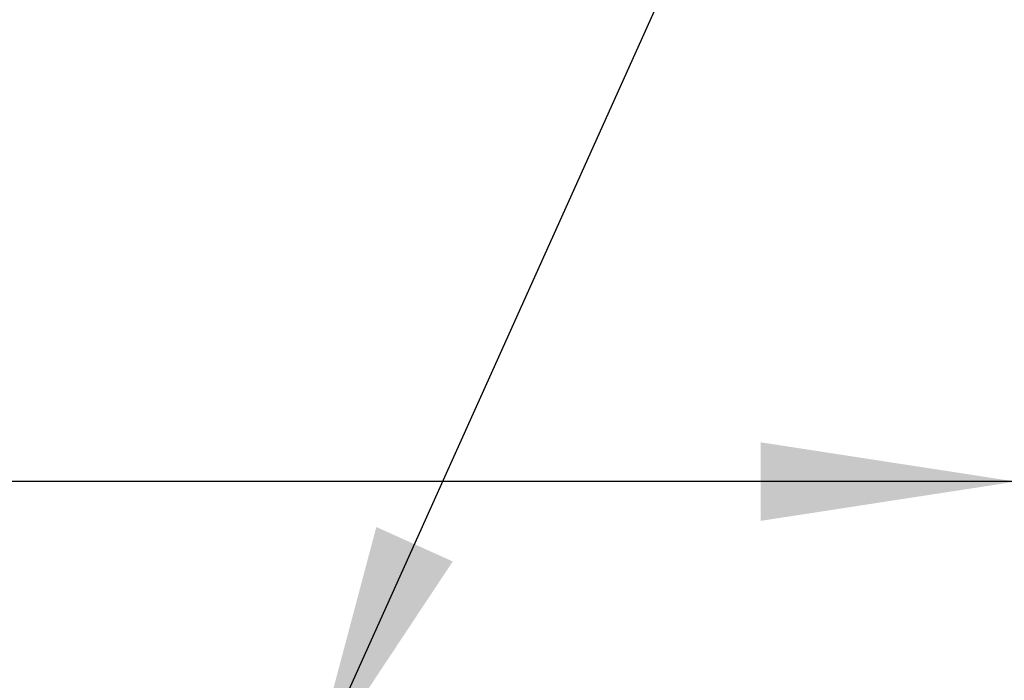
# Model space of a CAD drawing. Units: millimetres. Extents: x 738 to 6661, y 412 to 5138.
# Drawn here: x 4070 to 4282, y 2142 to 2284 of the extents above; entities that cross this region are included whole.
import ezdxf

# ---------------------------------------------------------------- set-up
doc = ezdxf.new("R2010")
doc.units = ezdxf.units.MM
doc.header["$LTSCALE"] = 26
doc.layers.add('DIMENSIONS', color=7, linetype='Continuous')
doc.styles.add('SLDTEXTSTYLE0', font='TXT', dxfattribs={"width": 0.7})
doc.dimstyles.new('SLDDIMSTYLE0', dxfattribs={"dimtxt": 69.855644, "dimasz": 55.033333, "dimexe": 0, "dimexo": 0.0625, "dimgap": 17.463911, "dimtad": 0, "dimtih": 1, "dimtoh": 1, "dimdec": 0, "dimrnd": 1e-09, "dimzin": 12, "dimdsep": 46, "dimtxsty": 'SLDTEXTSTYLE0', "dimsah": 1, "dimcen": 0.09, "dimadec": 0, "dimazin": 3, "dimtfac": 1, "dimtdec": 0, "dimtofl": 0, "dimtmove": 0, "dimatfit": 3, "dimfxl": 1, "dimfrac": 2, "dimtolj": 1, "dimtzin": 12, "dimarcsym": 0})
doc.dimstyles.new('SLDDIMSTYLE4', dxfattribs={"dimtxt": 0.18, "dimasz": 55.033333, "dimexe": 0, "dimexo": 0.0625, "dimgap": 0, "dimtad": 0, "dimtih": 1, "dimtoh": 1, "dimdec": 0, "dimrnd": 1e-09, "dimzin": 0, "dimdsep": 46, "dimtxsty": 'Standard', "dimsah": 1, "dimcen": 0.09, "dimadec": 0, "dimazin": 0, "dimtfac": 55.033333, "dimtdec": 0, "dimtofl": 0, "dimtmove": 0, "dimatfit": 3, "dimfxl": 1, "dimfrac": 2, "dimtolj": 1, "dimtzin": 0, "dimarcsym": 0})

# ---------------------------------------------------------------- blocks, each defined once
blk = doc.blocks.new('_D_1')
at = {"layer": 'DIMENSIONS'}
for p, q in [((2951.09, 2119.65), (2951.09, 2184.74)), ((2951.09, 2184.74), (3518.62, 2184.74)), ((4284.73, 2184.74), (3812.23, 2184.74)), ((4284.73, 1954.95), (4284.73, 2184.74))]:
    blk.add_line(p, q, dxfattribs=at)
for points in [[(2951.09, 2184.74), (3006.12, 2176.27), (3006.12, 2193.21)], [(4284.73, 2184.74), (4229.7, 2193.21), (4229.7, 2176.27)]]:
    blk.add_solid(points, dxfattribs=at)
at = {"layer": 'DIMENSIONS', "char_height": 55.033, "attachment_point": 1, "style": 'SLDTEXTSTYLE0'}
for s, insert in [('1335', (3573.71, 2255.68)), ('APPROX', (3518.62, 2170.28))]:
    blk.add_mtext(s, dxfattribs=dict(at, insert=insert))

msp = doc.modelspace()

# ---------------------------------------------------------------- dimensions: what is measured, and where the dimension line sits
at = {"layer": 'DIMENSIONS'}
dim = msp.add_linear_dim(base=(2951.09, 2184.74), p1=(4284.73, 1941.95), p2=(2951.09, 2106.65), text='<> \\PAPPROX', dimstyle='SLDDIMSTYLE0', dxfattribs=at)
dim.commit()
dim.dimension.update_dxf_attribs({"geometry": '_D_1', "text_midpoint": (3665.43, 2184.74), "dimtype": 160})

# ---------------------------------------------------------------- leaders
msp.add_leader([(4132.43, 2121.05), (4242.14, 2364.81), (4270.78, 2364.81)], dimstyle='SLDDIMSTYLE4', dxfattribs=at)

doc.saveas('drawing.dxf')
